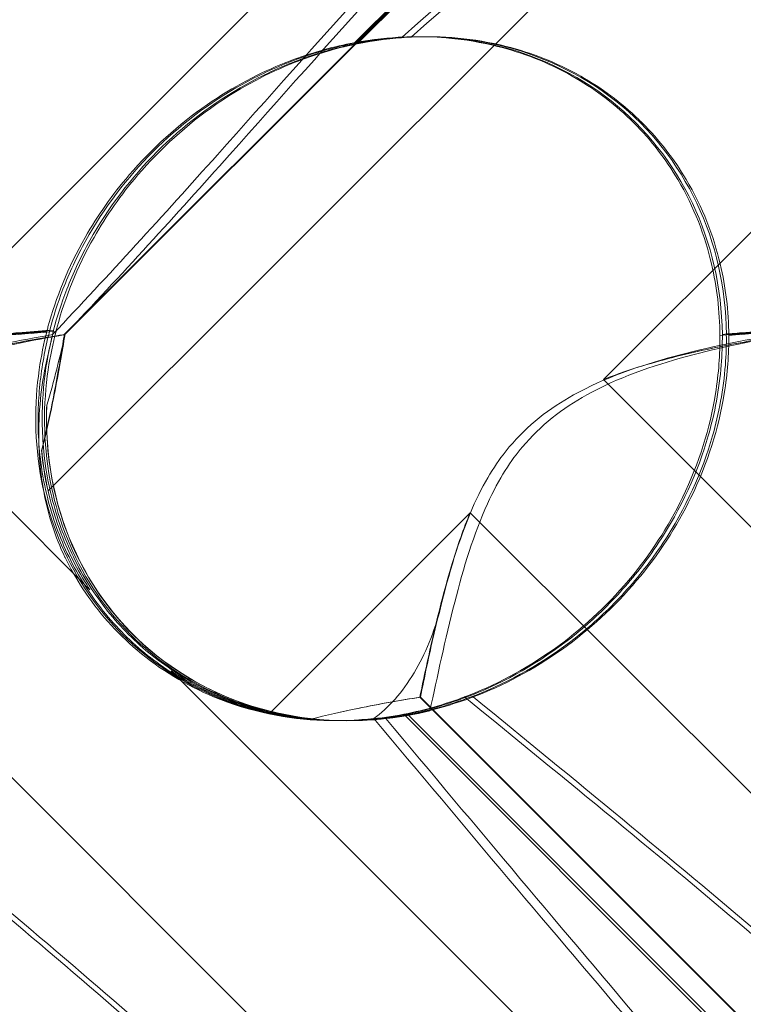
# Model space of a CAD drawing. Units: millimetres. Extents: x -545 to 8034, y -4033 to 5248.
# Drawn here: x 2950 to 2980, y 390 to 431 of the extents above; entities that cross this region are included whole.
import ezdxf

# ---------------------------------------------------------------- set-up
doc = ezdxf.new("R2010")
doc.units = ezdxf.units.MM

# ---------------------------------------------------------------- blocks, each defined once
blk = doc.blocks.new('A$C3BB97F90')
at = {"color": 0, "linetype": 'Continuous', "lineweight": 0}
for p, q in [((-2572.867, 2243.898), (-2504.601, 2312.164)), ((-2525.394, 2302.958), (-2579.843, 2248.509)), ((-2495.394, 2302.958), (-2549.843, 2248.509)), ((-2523.323, 2299.25), (-2572.192, 2250.38)), ((-2523.295, 2299.25), (-2572.165, 2250.38)), ((-2560.17, 2262.463), (-2532.956, 2289.677)), ((-2560.021, 2262.463), (-2532.806, 2289.677)), ((-2557.519, 2262.732), (-2557.414, 2262.732)), ((-2557.25, 2262.732), (-2557.145, 2262.732)), ((-2579.843, 2248.509), (-2571.129, 2239.794)), ((-2549.843, 2248.509), (-2541.129, 2239.794)), ((-2533.171, 2190.799), (-2585.362, 2242.99)), ((-2555.362, 2242.99), (-2563.66, 2234.691)), ((-2503.171, 2190.799), (-2555.362, 2242.99)), ((-2567.764, 2236.43), (-2527.641, 2196.307)), ((-2557.452, 2235.338), (-2523.808, 2201.694)), ((-2557.427, 2235.338), (-2518.856, 2196.768)), ((-2560.857, 2234.364), (-2560.775, 2234.364)), ((-2560.603, 2234.364), (-2560.52, 2234.364)), ((-2560.436, 2234.364), (-2560.425, 2234.364)), ((-2534.848, 2211.358), (-2558.104, 2234.614)), ((-2534.688, 2211.358), (-2557.944, 2234.614))]:
    blk.add_line(p, q, dxfattribs=at)
for centre, major_axis, ratio, start_param, end_param in [((-2559.055, 2248.548), (-10.459, -10.703), 0.890002, 2.416498, 4.052604), ((-2558.966, 2248.548), (-10.749, -10.514), 0.885761, 2.43655, 4.072655), ((-2558.784, 2248.548), (-10.459, -10.703), 0.890002, 5.506063, 7.239257), ((-2559.055, 2248.548), (-10.459, -10.703), 0.890002, 5.639615, 5.762188), ((-2558.966, 2248.548), (-10.749, -10.514), 0.885761, 5.659666, 5.782239), ((-2559.055, 2248.548), (-10.459, -10.703), 0.890002, 0.500446, 0.623019), ((-2558.966, 2248.548), (-10.749, -10.514), 0.885761, 0.520497, 0.64307)]:
    blk.add_ellipse(centre, major_axis=major_axis, ratio=ratio, start_param=start_param, end_param=end_param, dxfattribs=at)
for points, knots in [([(-2595.845, 2257.836), (-2587.436, 2267.268), (-2579.51, 2276.127), (-2567.263, 2289.327), (-2562.953, 2293.764), (-2557.3, 2298.916), (-2555.626, 2300.184), (-2553.669, 2301.217), (-2553.109, 2301.326), (-2552.673, 2301.096), (-2552.558, 2300.986), (-2552.474, 2300.684), (-2552.459, 2300.569), (-2552.461, 2300.315), (-2552.473, 2300.193), (-2552.519, 2299.923), (-2552.551, 2299.783), (-2552.646, 2299.445), (-2552.715, 2299.246), (-2553.044, 2298.396), (-2553.446, 2297.607), (-2554.777, 2295.435), (-2555.869, 2293.908), (-2560.335, 2288.493), (-2564.074, 2284.68), (-2574.627, 2274.688), (-2581.183, 2268.872), (-2588.188, 2262.716)], [0, 0, 0, 0, 3.809464, 3.809464, 6.793872, 6.793872, 8.891779, 8.891779, 10.345777, 10.345777, 10.858696, 10.858696, 11.082023, 11.082023, 11.254541, 11.254541, 11.428064, 11.428064, 11.676888, 11.676888, 12.567912, 12.567912, 13.801165, 13.801165, 16.215927, 16.215927, 19.082552, 19.082552, 19.082552, 19.082552]), ([(-2562.973, 2293.233), (-2561.63, 2294.579), (-2560.405, 2295.765), (-2556.983, 2298.916), (-2555.333, 2300.184), (-2553.407, 2301.217), (-2552.859, 2301.326), (-2552.433, 2301.096), (-2552.321, 2300.986), (-2552.241, 2300.684), (-2552.226, 2300.569), (-2552.23, 2300.315), (-2552.242, 2300.193), (-2552.289, 2299.923), (-2552.321, 2299.783), (-2552.416, 2299.445), (-2552.485, 2299.246), (-2552.812, 2298.396), (-2553.211, 2297.607), (-2554.531, 2295.435), (-2555.613, 2293.908), (-2560.047, 2288.493), (-2563.765, 2284.68), (-2574.276, 2274.688), (-2580.815, 2268.872), (-2587.811, 2262.716)], [5.78346, 5.78346, 5.78346, 5.78346, 6.793872, 6.793872, 8.891779, 8.891779, 10.345777, 10.345777, 10.858696, 10.858696, 11.082023, 11.082023, 11.254541, 11.254541, 11.428064, 11.428064, 11.676888, 11.676888, 12.567912, 12.567912, 13.801165, 13.801165, 16.215927, 16.215927, 19.082552, 19.082552, 19.082552, 19.082552]), ([(-2565.845, 2257.836), (-2557.436, 2267.268), (-2549.511, 2276.127), (-2537.263, 2289.327), (-2532.953, 2293.764), (-2527.3, 2298.916), (-2525.626, 2300.184), (-2523.669, 2301.217), (-2523.11, 2301.326), (-2522.673, 2301.096), (-2522.559, 2300.986), (-2522.475, 2300.684), (-2522.459, 2300.569), (-2522.462, 2300.315), (-2522.473, 2300.193), (-2522.519, 2299.923), (-2522.551, 2299.783), (-2522.646, 2299.445), (-2522.716, 2299.246), (-2523.044, 2298.396), (-2523.446, 2297.607), (-2524.777, 2295.435), (-2525.869, 2293.908), (-2530.335, 2288.493), (-2534.074, 2284.68), (-2544.627, 2274.688), (-2551.183, 2268.872), (-2558.188, 2262.716)], [0, 0, 0, 0, 3.809464, 3.809464, 6.793872, 6.793872, 8.891779, 8.891779, 10.345777, 10.345777, 10.858696, 10.858696, 11.082023, 11.082023, 11.254541, 11.254541, 11.428064, 11.428064, 11.676888, 11.676888, 12.567912, 12.567912, 13.801165, 13.801165, 16.215927, 16.215927, 19.082552, 19.082552, 19.082552, 19.082552]), ([(-2532.973, 2293.233), (-2531.63, 2294.579), (-2530.405, 2295.765), (-2526.984, 2298.916), (-2525.333, 2300.184), (-2523.408, 2301.217), (-2522.859, 2301.326), (-2522.433, 2301.096), (-2522.322, 2300.986), (-2522.241, 2300.684), (-2522.226, 2300.569), (-2522.231, 2300.315), (-2522.243, 2300.193), (-2522.289, 2299.923), (-2522.322, 2299.783), (-2522.416, 2299.445), (-2522.485, 2299.246), (-2522.812, 2298.396), (-2523.211, 2297.607), (-2524.531, 2295.435), (-2525.613, 2293.908), (-2530.047, 2288.493), (-2533.765, 2284.68), (-2544.277, 2274.688), (-2550.816, 2268.872), (-2557.811, 2262.716)], [5.78346, 5.78346, 5.78346, 5.78346, 6.793872, 6.793872, 8.891779, 8.891779, 10.345777, 10.345777, 10.858696, 10.858696, 11.082023, 11.082023, 11.254541, 11.254541, 11.428064, 11.428064, 11.676888, 11.676888, 12.567912, 12.567912, 13.801165, 13.801165, 16.215927, 16.215927, 19.082552, 19.082552, 19.082552, 19.082552]), ([(-2595.338, 2257.836), (-2586.937, 2267.268), (-2579.036, 2276.127), (-2568.665, 2287.364), (-2565.596, 2290.604), (-2562.973, 2293.233)], [0, 0, 0, 0, 3.809464, 3.809464, 5.78346, 5.78346, 5.78346, 5.78346]), ([(-2565.338, 2257.836), (-2556.938, 2267.268), (-2549.036, 2276.127), (-2538.665, 2287.364), (-2535.596, 2290.604), (-2532.973, 2293.233)], [0, 0, 0, 0, 3.809464, 3.809464, 5.78346, 5.78346, 5.78346, 5.78346]), ([(-2558.188, 2262.716), (-2558.242, 2262.714), (-2558.296, 2262.711), (-2558.949, 2262.672), (-2559.664, 2262.593), (-2561.29, 2262.252), (-2562.145, 2262.002), (-2564.083, 2261.234), (-2565.188, 2260.659), (-2567.467, 2259.088), (-2568.568, 2258.089), (-2570.202, 2256.181), (-2570.814, 2255.306), (-2571.325, 2254.411), (-2572.036, 2253.165), (-2572.542, 2251.893), (-2572.886, 2250.633), (-2572.903, 2250.57), (-2572.919, 2250.508)], [6.808223, 6.808223, 6.808223, 6.808223, 6.838917, 6.838917, 7.168203, 7.168203, 7.489185, 7.489185, 7.884391, 7.884391, 8.327882, 8.327882, 8.659941, 8.659941, 8.659941, 9.122051, 9.122051, 9.14637, 9.14637, 9.14637, 9.14637]), ([(-2557.811, 2262.716), (-2557.865, 2262.714), (-2557.92, 2262.711), (-2558.578, 2262.672), (-2559.297, 2262.593), (-2560.931, 2262.252), (-2561.788, 2262.002), (-2563.728, 2261.234), (-2564.833, 2260.659), (-2567.111, 2259.088), (-2568.211, 2258.089), (-2569.841, 2256.181), (-2570.45, 2255.306), (-2570.958, 2254.411), (-2571.665, 2253.165), (-2572.167, 2251.893), (-2572.504, 2250.633), (-2572.521, 2250.57), (-2572.536, 2250.508)], [6.808223, 6.808223, 6.808223, 6.808223, 6.838917, 6.838917, 7.168203, 7.168203, 7.489185, 7.489185, 7.884391, 7.884391, 8.327882, 8.327882, 8.659941, 8.659941, 8.659941, 9.122051, 9.122051, 9.14637, 9.14637, 9.14637, 9.14637]), ([(-2558.188, 2262.716), (-2556.925, 2262.776), (-2555.584, 2262.671), (-2553.199, 2262.071), (-2552.148, 2261.671), (-2550.271, 2260.609), (-2549.459, 2260.01), (-2548.671, 2259.248), (-2548.623, 2259.202), (-2548.576, 2259.155)], [-4.6011, -4.6011, -4.6011, -4.6011, -3.947702, -3.947702, -3.450402, -3.450402, -3.031118, -3.031118, -3.003967, -3.003967, -3.003967, -3.003967]), ([(-2557.811, 2262.716), (-2556.555, 2262.776), (-2555.221, 2262.671), (-2552.845, 2262.071), (-2551.798, 2261.671), (-2549.925, 2260.609), (-2549.114, 2260.01), (-2548.326, 2259.248), (-2548.278, 2259.202), (-2548.231, 2259.155)], [-4.6011, -4.6011, -4.6011, -4.6011, -3.947702, -3.947702, -3.450402, -3.450402, -3.031118, -3.031118, -3.003967, -3.003967, -3.003967, -3.003967]), ([(-2572.791, 2250.561), (-2572.653, 2251.097), (-2572.473, 2251.67), (-2571.99, 2252.922), (-2571.673, 2253.606), (-2570.554, 2255.619), (-2569.572, 2256.907), (-2567.454, 2259.024), (-2566.166, 2260.007), (-2564.151, 2261.128), (-2563.466, 2261.446), (-2562.134, 2261.961), (-2561.487, 2262.159), (-2560.652, 2262.363), (-2560.41, 2262.416), (-2560.17, 2262.463)], [3.045204, 3.045204, 3.045204, 3.045204, 3.243554, 3.243554, 3.468142, 3.468142, 3.917318, 3.917318, 4.366493, 4.366493, 4.591081, 4.591081, 4.815668, 4.815668, 4.904657, 4.904657, 4.904657, 4.904657]), ([(-2572.637, 2250.561), (-2572.496, 2251.097), (-2572.314, 2251.67), (-2571.827, 2252.922), (-2571.508, 2253.606), (-2570.385, 2255.619), (-2569.402, 2256.907), (-2567.284, 2259.024), (-2565.997, 2260.007), (-2563.986, 2261.128), (-2563.303, 2261.446), (-2561.975, 2261.961), (-2561.33, 2262.159), (-2560.499, 2262.363), (-2560.259, 2262.416), (-2560.021, 2262.463)], [3.045204, 3.045204, 3.045204, 3.045204, 3.243554, 3.243554, 3.468142, 3.468142, 3.917318, 3.917318, 4.366493, 4.366493, 4.591081, 4.591081, 4.815668, 4.815668, 4.904657, 4.904657, 4.904657, 4.904657]), ([(-2548.576, 2259.155), (-2547.86, 2258.439), (-2547.254, 2257.648), (-2546.078, 2255.661), (-2545.63, 2254.469), (-2545.134, 2252.344), (-2545.019, 2251.35), (-2545.013, 2250.342)], [-3.003967, -3.003967, -3.003967, -3.003967, -2.590179, -2.590179, -2.026922, -2.026922, -1.561112, -1.561112, -1.561112, -1.561112]), ([(-2548.231, 2259.155), (-2547.515, 2258.439), (-2546.908, 2257.648), (-2545.728, 2255.661), (-2545.275, 2254.469), (-2544.771, 2252.344), (-2544.651, 2251.35), (-2544.64, 2250.342)], [-3.003967, -3.003967, -3.003967, -3.003967, -2.590179, -2.590179, -2.026922, -2.026922, -1.561112, -1.561112, -1.561112, -1.561112]), ([(-2572.678, 2250.375), (-2574.018, 2250.147), (-2575.492, 2249.855), (-2578.358, 2249.08), (-2579.802, 2248.585), (-2581.572, 2247.6), (-2582.051, 2247.286), (-2582.955, 2246.561), (-2583.367, 2246.16), (-2583.742, 2245.716)], [1.6870118, 1.6870118, 1.6870118, 1.6870118, 1.9297069, 1.9297069, 2.1717669, 2.1717669, 2.2664293, 2.2664293, 2.3614409, 2.3614409, 2.3614409, 2.3614409]), ([(-2572.166, 2250.375), (-2573.498, 2250.147), (-2574.966, 2249.855), (-2577.822, 2249.08), (-2579.263, 2248.585), (-2581.03, 2247.6), (-2581.509, 2247.286), (-2582.412, 2246.561), (-2582.824, 2246.16), (-2583.2, 2245.716)], [1.6870118, 1.6870118, 1.6870118, 1.6870118, 1.9297069, 1.9297069, 2.1717669, 2.1717669, 2.2664293, 2.2664293, 2.3614409, 2.3614409, 2.3614409, 2.3614409]), ([(-2579.843, 2248.509), (-2579.198, 2248.772), (-2578.535, 2248.992), (-2576.906, 2249.465), (-2575.941, 2249.686), (-2574.105, 2250.06), (-2573.234, 2250.212), (-2572.363, 2250.353), (-2572.277, 2250.366), (-2572.192, 2250.38)], [5.525418, 5.525418, 5.525418, 5.525418, 5.7396082, 5.7396082, 6.0510548, 6.0510548, 6.3625014, 6.3625014, 6.3968029, 6.3968029, 6.3968029, 6.3968029]), ([(-2579.843, 2248.509), (-2579.197, 2248.772), (-2578.533, 2248.992), (-2576.9, 2249.465), (-2575.931, 2249.686), (-2574.088, 2250.06), (-2573.213, 2250.212), (-2572.337, 2250.353), (-2572.251, 2250.366), (-2572.165, 2250.38)], [5.525418, 5.525418, 5.525418, 5.525418, 5.7396082, 5.7396082, 6.0510548, 6.0510548, 6.3625014, 6.3625014, 6.3968029, 6.3968029, 6.3968029, 6.3968029]), ([(-2572.791, 2250.561), (-2573.219, 2250.525), (-2573.659, 2250.488), (-2574.365, 2250.43), (-2574.635, 2250.408), (-2574.909, 2250.385)], [8.5023876, 8.5023876, 8.5023876, 8.5023876, 8.6649959, 8.6649959, 8.7617863, 8.7617863, 8.7617863, 8.7617863]), ([(-2572.637, 2250.561), (-2573.062, 2250.525), (-2573.5, 2250.488), (-2574.203, 2250.43), (-2574.471, 2250.408), (-2574.744, 2250.385)], [8.5023876, 8.5023876, 8.5023876, 8.5023876, 8.6649959, 8.6649959, 8.7617863, 8.7617863, 8.7617863, 8.7617863]), ([(-2572.919, 2250.508), (-2573.042, 2250.02), (-2573.151, 2249.49), (-2573.432, 2247.51), (-2573.447, 2245.942), (-2572.851, 2242.865), (-2572.318, 2241.431), (-2570.726, 2238.851), (-2569.709, 2237.73), (-2567.292, 2235.928), (-2565.973, 2235.297), (-2563.436, 2234.547), (-2562.197, 2234.375), (-2559.883, 2234.355), (-2558.862, 2234.475), (-2557.027, 2234.853), (-2556.259, 2235.098), (-2555.616, 2235.341), (-2555.607, 2235.345), (-2555.598, 2235.348)], [6.200217, 6.200217, 6.200217, 6.200217, 6.405815, 6.405815, 6.91435, 6.91435, 7.365922, 7.365922, 7.799981, 7.799981, 8.229132, 8.229132, 8.61452, 8.61452, 8.96222, 8.96222, 9.305907, 9.305907, 9.310787, 9.310787, 9.310787, 9.310787]), ([(-2558.104, 2234.614), (-2558.805, 2234.483), (-2559.572, 2234.396), (-2561.075, 2234.346), (-2561.899, 2234.382), (-2563.58, 2234.626), (-2564.437, 2234.835), (-2566.101, 2235.435), (-2566.91, 2235.829), (-2568.41, 2236.778), (-2569.101, 2237.333), (-2569.709, 2237.941), (-2570.317, 2238.549), (-2570.872, 2239.24), (-2571.821, 2240.739), (-2572.214, 2241.548), (-2572.814, 2243.211), (-2573.021, 2244.068), (-2573.263, 2245.747), (-2573.298, 2246.569), (-2573.246, 2248.074), (-2573.156, 2248.844), (-2572.954, 2249.904), (-2572.875, 2250.245), (-2572.791, 2250.561)], [8.424608, 8.424608, 8.424608, 8.424608, 8.672959, 8.672959, 8.930855, 8.930855, 9.188751, 9.188751, 9.446647, 9.446647, 9.704543, 9.704543, 9.704543, 9.962439, 9.962439, 10.220335, 10.220335, 10.478231, 10.478231, 10.736127, 10.736127, 10.985977, 10.985977, 11.112966, 11.112966, 11.112966, 11.112966]), ([(-2572.192, 2250.38), (-2572.205, 2250.294), (-2572.219, 2250.208), (-2572.357, 2249.335), (-2572.507, 2248.462), (-2572.821, 2246.903), (-2572.967, 2246.241), (-2573.137, 2245.572)], [3.8311965, 3.8311965, 3.8311965, 3.8311965, 3.8654979, 3.8654979, 4.1769445, 4.1769445, 4.3934401, 4.3934401, 4.3934401, 4.3934401]), ([(-2572.165, 2250.38), (-2572.178, 2250.294), (-2572.192, 2250.208), (-2572.336, 2249.335), (-2572.49, 2248.462), (-2572.81, 2246.903), (-2572.958, 2246.241), (-2573.13, 2245.572)], [3.8311965, 3.8311965, 3.8311965, 3.8311965, 3.8654979, 3.8654979, 4.1769445, 4.1769445, 4.3934401, 4.3934401, 4.3934401, 4.3934401]), ([(-2557.944, 2234.614), (-2558.641, 2234.483), (-2559.405, 2234.396), (-2560.903, 2234.346), (-2561.724, 2234.382), (-2563.401, 2234.626), (-2564.257, 2234.835), (-2565.919, 2235.435), (-2566.727, 2235.829), (-2568.226, 2236.778), (-2568.917, 2237.333), (-2569.525, 2237.941), (-2570.133, 2238.549), (-2570.689, 2239.24), (-2571.638, 2240.739), (-2572.032, 2241.548), (-2572.633, 2243.211), (-2572.842, 2244.068), (-2573.088, 2245.747), (-2573.126, 2246.569), (-2573.079, 2248.074), (-2572.992, 2248.844), (-2572.795, 2249.904), (-2572.718, 2250.245), (-2572.637, 2250.561)], [8.424608, 8.424608, 8.424608, 8.424608, 8.672959, 8.672959, 8.930855, 8.930855, 9.188751, 9.188751, 9.446647, 9.446647, 9.704543, 9.704543, 9.704543, 9.962439, 9.962439, 10.220335, 10.220335, 10.478231, 10.478231, 10.736127, 10.736127, 10.985977, 10.985977, 11.112966, 11.112966, 11.112966, 11.112966]), ([(-2572.536, 2250.508), (-2572.664, 2250.02), (-2572.776, 2249.49), (-2573.067, 2247.51), (-2573.087, 2245.942), (-2572.499, 2242.865), (-2571.969, 2241.431), (-2570.383, 2238.851), (-2569.369, 2237.73), (-2566.956, 2235.928), (-2565.638, 2235.297), (-2563.102, 2234.547), (-2561.863, 2234.375), (-2559.544, 2234.355), (-2558.52, 2234.475), (-2556.677, 2234.853), (-2555.903, 2235.098), (-2555.254, 2235.341), (-2555.245, 2235.345), (-2555.236, 2235.348)], [6.200217, 6.200217, 6.200217, 6.200217, 6.405815, 6.405815, 6.91435, 6.91435, 7.365922, 7.365922, 7.799981, 7.799981, 8.229132, 8.229132, 8.61452, 8.61452, 8.96222, 8.96222, 9.305907, 9.305907, 9.310787, 9.310787, 9.310787, 9.310787]), ([(-2544.91, 2250.385), (-2544.906, 2249.968), (-2544.921, 2249.541), (-2545.036, 2248.113), (-2545.228, 2247.1), (-2545.916, 2244.715), (-2546.616, 2243.153), (-2548.04, 2241.008), (-2548.576, 2240.323), (-2549.724, 2239.063), (-2550.338, 2238.487), (-2552.215, 2236.957), (-2553.652, 2236.106), (-2556.119, 2235.086), (-2557.159, 2234.792), (-2558.104, 2234.614)], [2.301423, 2.301423, 2.301423, 2.301423, 2.436149, 2.436149, 2.749398, 2.749398, 3.240858, 3.240858, 3.486589, 3.486589, 3.732319, 3.732319, 4.227448, 4.227448, 4.594556, 4.594556, 4.594556, 4.594556]), ([(-2544.745, 2250.385), (-2544.739, 2249.968), (-2544.752, 2249.541), (-2544.862, 2248.113), (-2545.051, 2247.1), (-2545.732, 2244.715), (-2546.429, 2243.153), (-2547.851, 2241.008), (-2548.386, 2240.323), (-2549.535, 2239.063), (-2550.149, 2238.487), (-2552.029, 2236.957), (-2553.47, 2236.106), (-2555.948, 2235.086), (-2556.993, 2234.792), (-2557.944, 2234.614)], [2.301423, 2.301423, 2.301423, 2.301423, 2.436149, 2.436149, 2.749398, 2.749398, 3.240858, 3.240858, 3.486589, 3.486589, 3.732319, 3.732319, 4.227448, 4.227448, 4.594556, 4.594556, 4.594556, 4.594556]), ([(-2555.598, 2235.348), (-2554.368, 2235.813), (-2553.107, 2236.464), (-2550.77, 2238.131), (-2549.729, 2239.081), (-2547.899, 2241.247), (-2547.149, 2242.409), (-2545.869, 2245.047), (-2545.421, 2246.505), (-2545.061, 2248.763), (-2545.005, 2249.566), (-2545.013, 2250.342)], [5.234746, 5.234746, 5.234746, 5.234746, 5.54822, 5.54822, 5.835046, 5.835046, 6.117419, 6.117419, 6.450005, 6.450005, 6.641461, 6.641461, 6.641461, 6.641461]), ([(-2555.236, 2235.348), (-2554.011, 2235.813), (-2552.755, 2236.464), (-2550.424, 2238.131), (-2549.385, 2239.081), (-2547.554, 2241.247), (-2546.802, 2242.409), (-2545.516, 2245.047), (-2545.063, 2246.505), (-2544.695, 2248.763), (-2544.636, 2249.566), (-2544.64, 2250.342)], [5.234746, 5.234746, 5.234746, 5.234746, 5.54822, 5.54822, 5.835046, 5.835046, 6.117419, 6.117419, 6.450005, 6.450005, 6.641461, 6.641461, 6.641461, 6.641461]), ([(-2542.678, 2250.375), (-2544.018, 2250.147), (-2545.493, 2249.855), (-2548.358, 2249.08), (-2549.802, 2248.585), (-2551.572, 2247.6), (-2552.051, 2247.286), (-2552.956, 2246.561), (-2553.367, 2246.16), (-2553.743, 2245.716)], [1.6870118, 1.6870118, 1.6870118, 1.6870118, 1.9297069, 1.9297069, 2.1717669, 2.1717669, 2.2664293, 2.2664293, 2.3614409, 2.3614409, 2.3614409, 2.3614409]), ([(-2542.166, 2250.375), (-2543.498, 2250.147), (-2544.966, 2249.855), (-2547.822, 2249.08), (-2549.263, 2248.585), (-2551.03, 2247.6), (-2551.509, 2247.286), (-2552.413, 2246.561), (-2552.824, 2246.16), (-2553.2, 2245.716)], [1.6870118, 1.6870118, 1.6870118, 1.6870118, 1.9297069, 1.9297069, 2.1717669, 2.1717669, 2.2664293, 2.2664293, 2.3614409, 2.3614409, 2.3614409, 2.3614409]), ([(-2549.843, 2248.509), (-2549.198, 2248.772), (-2548.535, 2248.992), (-2546.907, 2249.465), (-2545.941, 2249.686), (-2544.105, 2250.06), (-2543.234, 2250.212), (-2542.364, 2250.353), (-2542.277, 2250.366), (-2542.192, 2250.38)], [5.525418, 5.525418, 5.525418, 5.525418, 5.7396082, 5.7396082, 6.0510548, 6.0510548, 6.3625014, 6.3625014, 6.3968029, 6.3968029, 6.3968029, 6.3968029]), ([(-2549.843, 2248.509), (-2549.197, 2248.772), (-2548.533, 2248.992), (-2546.9, 2249.465), (-2545.931, 2249.686), (-2544.088, 2250.06), (-2543.213, 2250.212), (-2542.337, 2250.353), (-2542.251, 2250.366), (-2542.165, 2250.38)], [5.525418, 5.525418, 5.525418, 5.525418, 5.7396082, 5.7396082, 6.0510548, 6.0510548, 6.3625014, 6.3625014, 6.3968029, 6.3968029, 6.3968029, 6.3968029]), ([(-2542.792, 2250.561), (-2543.219, 2250.525), (-2543.659, 2250.488), (-2544.365, 2250.43), (-2544.635, 2250.408), (-2544.91, 2250.385)], [8.5023876, 8.5023876, 8.5023876, 8.5023876, 8.6649959, 8.6649959, 8.7617863, 8.7617863, 8.7617863, 8.7617863]), ([(-2542.637, 2250.561), (-2543.062, 2250.525), (-2543.5, 2250.488), (-2544.203, 2250.43), (-2544.471, 2250.408), (-2544.745, 2250.385)], [8.5023876, 8.5023876, 8.5023876, 8.5023876, 8.6649959, 8.6649959, 8.7617863, 8.7617863, 8.7617863, 8.7617863]), ([(-2572.852, 2249.625), (-2573.085, 2248.663), (-2573.237, 2247.568), (-2573.261, 2245.547), (-2573.194, 2244.661), (-2572.854, 2242.876), (-2572.575, 2241.983), (-2572.167, 2241.147), (-2572.165, 2241.142), (-2572.163, 2241.138)], [0, 0, 0, 0, 0.3674101, 0.3674101, 0.6392432, 0.6392432, 0.9185633, 0.9185633, 0.9200023, 0.9200023, 0.9200023, 0.9200023]), ([(-2560.436, 2234.364), (-2560.598, 2234.364), (-2560.762, 2234.367), (-2562.415, 2234.425), (-2563.972, 2234.724), (-2566.609, 2235.825), (-2567.683, 2236.471), (-2569.503, 2238.019), (-2570.26, 2238.873), (-2571.552, 2240.846), (-2572.061, 2241.961), (-2572.783, 2244.433), (-2572.945, 2245.761), (-2572.929, 2247.179), (-2572.925, 2247.312), (-2572.92, 2247.445)], [1.667839, 1.667839, 1.667839, 1.667839, 1.724788, 1.724788, 2.235551, 2.235551, 2.617943, 2.617943, 2.957606, 2.957606, 3.317442, 3.317442, 3.717547, 3.717547, 3.759563, 3.759563, 3.759563, 3.759563]), ([(-2573.137, 2245.572), (-2573.118, 2245.378), (-2573.095, 2245.184), (-2572.982, 2244.373), (-2572.85, 2243.75), (-2572.671, 2243.135)], [4.0146681, 4.0146681, 4.0146681, 4.0146681, 4.0739348, 4.0739348, 4.2606624, 4.2606624, 4.2606624, 4.2606624]), ([(-2573.13, 2245.572), (-2573.112, 2245.378), (-2573.089, 2245.184), (-2572.977, 2244.373), (-2572.847, 2243.75), (-2572.668, 2243.135)], [4.0146681, 4.0146681, 4.0146681, 4.0146681, 4.0739348, 4.0739348, 4.2606624, 4.2606624, 4.2606624, 4.2606624]), ([(-2553.2, 2245.716), (-2553.653, 2245.18), (-2554.162, 2244.436), (-2555.217, 2242.114), (-2555.641, 2240.704), (-2556.4, 2237.738), (-2556.728, 2236.174), (-2557.034, 2234.771)], [0, 0, 0, 0, 0.2108998, 0.2108998, 0.4532032, 0.4532032, 0.7136693, 0.7136693, 0.7136693, 0.7136693]), ([(-2553.743, 2245.716), (-2554.196, 2245.18), (-2554.704, 2244.436), (-2555.755, 2242.114), (-2556.176, 2240.704), (-2556.557, 2239.198), (-2556.576, 2239.121), (-2556.595, 2239.043)], [0, 0, 0, 0, 0.2108998, 0.2108998, 0.4532032, 0.4532032, 0.466263, 0.466263, 0.466263, 0.466263]), ([(-2572.671, 2243.135), (-2572.601, 2242.895), (-2572.523, 2242.657), (-2572.138, 2241.579), (-2571.742, 2240.762), (-2571.22, 2239.934), (-2571.175, 2239.864), (-2571.129, 2239.794)], [4.2606624, 4.2606624, 4.2606624, 4.2606624, 4.3333803, 4.3333803, 4.5928258, 4.5928258, 4.6171077, 4.6171077, 4.6171077, 4.6171077]), ([(-2571.129, 2239.794), (-2571.175, 2239.864), (-2571.22, 2239.934), (-2571.742, 2240.762), (-2572.137, 2241.579), (-2572.521, 2242.657), (-2572.598, 2242.895), (-2572.668, 2243.135)], [5.087435, 5.087435, 5.087435, 5.087435, 5.1117169, 5.1117169, 5.3711624, 5.3711624, 5.4438803, 5.4438803, 5.4438803, 5.4438803]), ([(-2557.452, 2235.338), (-2557.283, 2236.154), (-2557.092, 2237.052), (-2556.651, 2238.942), (-2556.4, 2239.934), (-2555.884, 2241.62), (-2555.644, 2242.315), (-2555.362, 2242.99)], [3.8441239, 3.8441239, 3.8441239, 3.8441239, 4.1615449, 4.1615449, 4.4799349, 4.4799349, 4.7039593, 4.7039593, 4.7039593, 4.7039593]), ([(-2557.427, 2235.338), (-2557.261, 2236.154), (-2557.075, 2237.052), (-2556.641, 2238.942), (-2556.393, 2239.934), (-2555.881, 2241.62), (-2555.643, 2242.315), (-2555.362, 2242.99)], [3.8441239, 3.8441239, 3.8441239, 3.8441239, 4.1615449, 4.1615449, 4.4799349, 4.4799349, 4.7039593, 4.7039593, 4.7039593, 4.7039593]), ([(-2559.363, 2234.452), (-2560.016, 2234.379), (-2560.71, 2234.347), (-2562.928, 2234.425), (-2564.489, 2234.724), (-2567.133, 2235.825), (-2568.209, 2236.471), (-2570.032, 2238.019), (-2570.79, 2238.873), (-2571.693, 2240.251), (-2571.942, 2240.687), (-2572.163, 2241.138)], [1.476307, 1.476307, 1.476307, 1.476307, 1.724788, 1.724788, 2.235551, 2.235551, 2.617943, 2.617943, 2.957606, 2.957606, 3.106372, 3.106372, 3.106372, 3.106372]), ([(-2559.363, 2234.452), (-2558.751, 2234.886), (-2558.178, 2235.531), (-2557.227, 2237.121), (-2556.845, 2238.033), (-2556.595, 2239.043)], [0, 0, 0, 0, 0.3731965, 0.3731965, 0.7227276, 0.7227276, 0.7227276, 0.7227276]), ([(-2567.764, 2236.43), (-2567.694, 2236.384), (-2567.624, 2236.338), (-2566.797, 2235.816), (-2565.98, 2235.421), (-2564.902, 2235.036), (-2564.664, 2234.959), (-2564.425, 2234.889)], [5.087435, 5.087435, 5.087435, 5.087435, 5.1117169, 5.1117169, 5.3711624, 5.3711624, 5.4438803, 5.4438803, 5.4438803, 5.4438803]), ([(-2564.422, 2234.889), (-2564.662, 2234.959), (-2564.9, 2235.036), (-2565.979, 2235.421), (-2566.796, 2235.816), (-2567.624, 2236.338), (-2567.694, 2236.384), (-2567.764, 2236.43)], [4.2606624, 4.2606624, 4.2606624, 4.2606624, 4.3333803, 4.3333803, 4.5928258, 4.5928258, 4.6171077, 4.6171077, 4.6171077, 4.6171077]), ([(-2585.598, 2235.348), (-2577.126, 2228.453), (-2569.405, 2222.06), (-2559.014, 2212.292), (-2555.212, 2208.277), (-2552.336, 2204.103), (-2552.083, 2203.72), (-2551.844, 2203.341)], [0.744825, 0.744825, 0.744825, 0.744825, 4.153495, 4.153495, 6.55298, 6.55298, 6.798196, 6.798196, 6.798196, 6.798196]), ([(-2585.236, 2235.348), (-2576.777, 2228.453), (-2569.08, 2222.06), (-2558.741, 2212.292), (-2554.966, 2208.277), (-2552.126, 2204.103), (-2551.877, 2203.72), (-2551.641, 2203.341)], [0.744825, 0.744825, 0.744825, 0.744825, 4.153495, 4.153495, 6.55298, 6.55298, 6.798196, 6.798196, 6.798196, 6.798196]), ([(-2561.99, 2234.425), (-2561.322, 2234.596), (-2560.661, 2234.743), (-2559.106, 2235.06), (-2558.236, 2235.211), (-2557.452, 2235.338)], [5.8345592, 5.8345592, 5.8345592, 5.8345592, 6.0510548, 6.0510548, 6.3621798, 6.3621798, 6.3621798, 6.3621798]), ([(-2561.983, 2234.425), (-2561.313, 2234.596), (-2560.65, 2234.743), (-2559.089, 2235.06), (-2558.215, 2235.211), (-2557.427, 2235.338)], [5.8345592, 5.8345592, 5.8345592, 5.8345592, 6.0510548, 6.0510548, 6.3621798, 6.3621798, 6.3621798, 6.3621798]), ([(-2555.598, 2235.348), (-2547.126, 2228.453), (-2539.405, 2222.06), (-2529.015, 2212.292), (-2525.213, 2208.277), (-2522.336, 2204.103), (-2522.083, 2203.72), (-2521.844, 2203.341)], [0.744825, 0.744825, 0.744825, 0.744825, 4.153495, 4.153495, 6.55298, 6.55298, 6.798196, 6.798196, 6.798196, 6.798196]), ([(-2555.236, 2235.348), (-2546.777, 2228.453), (-2539.08, 2222.06), (-2528.742, 2212.292), (-2524.966, 2208.277), (-2522.127, 2204.103), (-2521.877, 2203.72), (-2521.641, 2203.341)], [0.744825, 0.744825, 0.744825, 0.744825, 4.153495, 4.153495, 6.55298, 6.55298, 6.798196, 6.798196, 6.798196, 6.798196]), ([(-2564.425, 2234.889), (-2563.81, 2234.71), (-2563.188, 2234.579), (-2562.378, 2234.466), (-2562.183, 2234.443), (-2561.99, 2234.425)], [5.4438803, 5.4438803, 5.4438803, 5.4438803, 5.6306079, 5.6306079, 5.6898746, 5.6898746, 5.6898746, 5.6898746]), ([(-2564.422, 2234.889), (-2563.807, 2234.71), (-2563.183, 2234.579), (-2562.372, 2234.466), (-2562.177, 2234.443), (-2561.983, 2234.425)], [5.4438803, 5.4438803, 5.4438803, 5.4438803, 5.6306079, 5.6306079, 5.6898746, 5.6898746, 5.6898746, 5.6898746]), ([(-2549.579, 2195.127), (-2549.639, 2195.047), (-2549.706, 2194.974), (-2550.113, 2194.628), (-2550.656, 2194.465), (-2552.74, 2195.051), (-2554.38, 2196.057), (-2559.16, 2200.115), (-2562.297, 2203.279), (-2569.885, 2211.564), (-2574.037, 2216.353), (-2581.911, 2225.586), (-2585.61, 2229.98), (-2589.362, 2234.452)], [9.892609, 9.892609, 9.892609, 9.892609, 10.252484, 10.252484, 11.828724, 11.828724, 13.905795, 13.905795, 16.278815, 16.278815, 18.675757, 18.675757, 20.663569, 20.663569, 20.663569, 20.663569]), ([(-2560.202, 2201.606), (-2561.849, 2203.258), (-2563.672, 2205.192), (-2569.463, 2211.564), (-2573.591, 2216.353), (-2581.432, 2225.585), (-2585.119, 2229.979), (-2588.863, 2234.451)], [15.006981, 15.006981, 15.006981, 15.006981, 16.278815, 16.278815, 18.675757, 18.675757, 20.663408, 20.663408, 20.663408, 20.663408]), ([(-2519.579, 2195.127), (-2519.639, 2195.047), (-2519.706, 2194.974), (-2520.113, 2194.628), (-2520.656, 2194.465), (-2522.74, 2195.051), (-2524.381, 2196.057), (-2529.161, 2200.115), (-2532.298, 2203.279), (-2539.885, 2211.564), (-2544.037, 2216.353), (-2551.911, 2225.586), (-2555.61, 2229.98), (-2559.363, 2234.452)], [9.892609, 9.892609, 9.892609, 9.892609, 10.252484, 10.252484, 11.828724, 11.828724, 13.905795, 13.905795, 16.278815, 16.278815, 18.675757, 18.675757, 20.663569, 20.663569, 20.663569, 20.663569]), ([(-2530.202, 2201.606), (-2531.849, 2203.258), (-2533.672, 2205.192), (-2539.463, 2211.564), (-2543.591, 2216.353), (-2551.432, 2225.585), (-2555.119, 2229.979), (-2558.863, 2234.451)], [15.006981, 15.006981, 15.006981, 15.006981, 16.278815, 16.278815, 18.675757, 18.675757, 20.663408, 20.663408, 20.663408, 20.663408])]:
    blk.add_open_spline(points, degree=3, knots=knots, dxfattribs=at)
for points in [[(-2572.678, 2250.375), (-2570.357, 2252.841), (-2568.066, 2255.345), (-2565.845, 2257.836)], [(-2572.166, 2250.375), (-2569.846, 2252.841), (-2567.557, 2255.345), (-2565.338, 2257.836)], [(-2575.013, 2250.342), (-2574.283, 2250.398), (-2573.58, 2250.454), (-2572.919, 2250.508)], [(-2574.64, 2250.342), (-2573.907, 2250.398), (-2573.201, 2250.454), (-2572.536, 2250.508)], [(-2572.92, 2247.445), (-2572.613, 2248.46), (-2572.367, 2249.457), (-2572.166, 2250.375)], [(-2572.852, 2249.625), (-2572.791, 2249.88), (-2572.733, 2250.13), (-2572.678, 2250.375)], [(-2545.013, 2250.342), (-2544.283, 2250.398), (-2543.581, 2250.454), (-2542.919, 2250.508)], [(-2544.64, 2250.342), (-2543.908, 2250.398), (-2543.202, 2250.454), (-2542.537, 2250.508)], [(-2557.034, 2234.771), (-2557.679, 2234.617), (-2558.292, 2234.515), (-2558.864, 2234.452)], [(-2558.864, 2234.452), (-2559.365, 2234.396), (-2559.89, 2234.364), (-2560.436, 2234.364)], [(-2558.863, 2234.451), (-2558.863, 2234.451), (-2558.864, 2234.451), (-2558.864, 2234.452)]]:
    blk.add_open_spline(points, degree=3, dxfattribs=at)

msp = doc.modelspace()

# ---------------------------------------------------------------- block references
msp.add_blockref('A$C3BB97F90', (5524.008, -1832.715))

doc.saveas('drawing.dxf')
